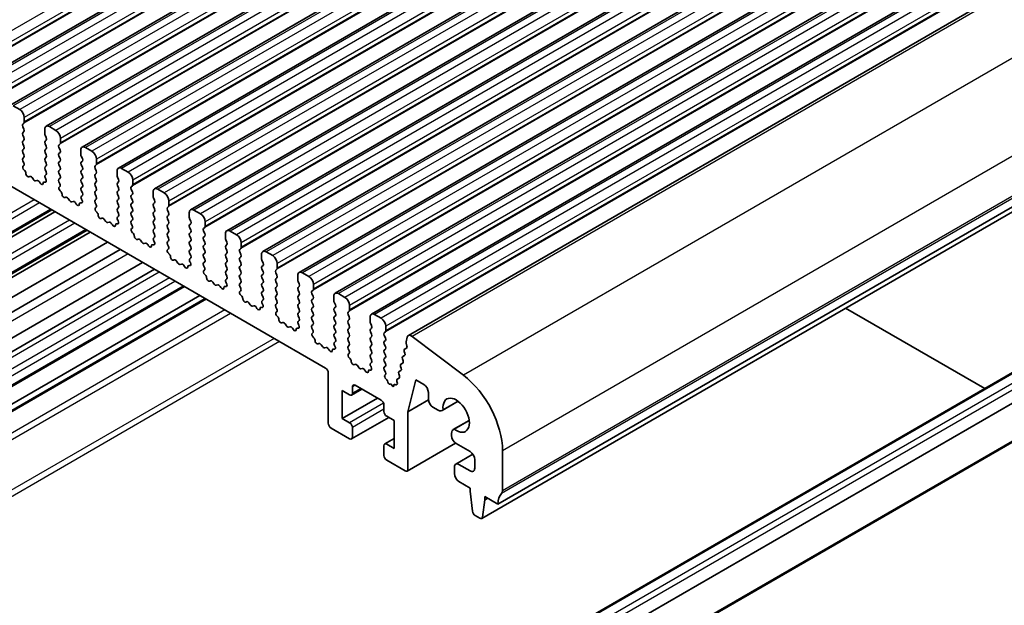
# Model space of a CAD drawing. Units: millimetres. Extents: x 29 to 4175, y 16 to 859.
# Drawn here: x 589 to 664, y 255 to 300 of the extents above; entities that cross this region are included whole.
import ezdxf

# ---------------------------------------------------------------- set-up
doc = ezdxf.new("R2010")
doc.units = ezdxf.units.MM
doc.header["$LTSCALE"] = 2
doc.layers.add('Visible (ISO)', color=7, linetype='Continuous', lineweight=35)
doc.layers.add('Visible Narrow (ISO)', color=7, linetype='Continuous', lineweight=25)

msp = doc.modelspace()

# ---------------------------------------------------------------- linework, layer by layer
at = {"layer": 'Visible (ISO)'}
for p, q in [((679.3305, 348.8718), (585.2853, 294.5748)), ((682.0882, 347.2797), (588.043, 292.9826)), ((684.8459, 345.6875), (590.8007, 291.3905)), ((687.6036, 344.0953), (593.5584, 289.7983)), ((690.3613, 342.5032), (596.3161, 288.2061)), ((693.119, 340.911), (599.0738, 286.614)), ((695.8768, 339.3188), (601.8315, 285.0218)), ((698.6345, 337.7266), (604.5893, 283.4296)), ((701.3922, 336.1345), (607.347, 281.8375)), ((704.1499, 334.5423), (610.1047, 280.2453)), ((706.9076, 332.9501), (612.8624, 278.6531)), ((709.6653, 331.358), (615.6201, 277.061)), ((712.4922, 329.7303), (618.447, 275.4332)), ((719.3199, 316.8812), (625.2747, 262.5842)), ((718.0851, 315.7879), (624.0399, 261.4909)), ((540.139, 314.5134), (612.1225, 272.9537)), ((724.5638, 304.9406), (629.8115, 250.2354)), ((725.8138, 302.7756), (631.0615, 248.0703)), ((716.0586, 302.3624), (622.0134, 248.0654)), ((588.7879, 292.6721), (588.293, 292.9579)), ((589.0284, 291.5535), (589.1132, 291.6351)), ((589.1415, 291.7168), (589.1415, 292.0597)), ((589.1132, 291.1779), (589.0284, 291.3575)), ((589.0284, 290.9003), (589.1132, 290.9819)), ((590.6971, 291.1616), (590.6971, 290.8186)), ((591.5457, 291.0799), (591.0507, 291.3657)), ((589.1132, 290.5247), (589.0284, 290.7043)), ((589.0284, 290.2471), (589.1132, 290.3288)), ((589.1132, 289.8715), (589.0284, 290.0511)), ((590.7254, 290.7043), (590.8103, 290.5247)), ((590.8103, 290.3288), (590.7254, 290.2471)), ((590.7254, 290.0511), (590.8103, 289.8715)), ((591.7861, 289.9613), (591.8709, 290.043)), ((591.8992, 290.1246), (591.8992, 290.4676)), ((589.0284, 289.5939), (589.1132, 289.6756)), ((589.1132, 289.2183), (589.0284, 289.3979)), ((590.8103, 289.6756), (590.7254, 289.5939)), ((590.7254, 289.3979), (590.8103, 289.2183)), ((591.8709, 289.5857), (591.7861, 289.7654)), ((591.7861, 289.3081), (591.8709, 289.3898)), ((593.4548, 289.5694), (593.4548, 289.2265)), ((594.3034, 289.4878), (593.8084, 289.7735)), ((589.0284, 288.9407), (589.1132, 289.0224)), ((589.1031, 288.5866), (589.0284, 288.7447)), ((590.8103, 289.0224), (590.7254, 288.9407)), ((590.7254, 288.7447), (590.8103, 288.5651)), ((591.8709, 288.9325), (591.7861, 289.1122)), ((591.7861, 288.6549), (591.8709, 288.7366)), ((593.4831, 289.1122), (593.568, 288.9325)), ((593.568, 288.7366), (593.4831, 288.6549)), ((594.6569, 288.5325), (594.6569, 288.8754)), ((589.0581, 288.3625), (589.0897, 288.3806)), ((589.149, 288.0293), (589.1277, 288.047)), ((590.8103, 288.3692), (590.7254, 288.2875)), ((590.7254, 288.0915), (590.8103, 287.9119)), ((591.8709, 288.2793), (591.7861, 288.459)), ((591.7861, 288.0017), (591.8709, 288.0834)), ((591.8709, 287.6261), (591.7861, 287.8058)), ((593.4831, 288.459), (593.568, 288.2793)), ((593.568, 288.0834), (593.4831, 288.0017)), ((593.4831, 287.8058), (593.568, 287.6261)), ((594.5438, 288.3692), (594.6286, 288.4508)), ((594.6286, 287.9936), (594.5438, 288.1732)), ((594.5438, 287.716), (594.6286, 287.7976)), ((596.2126, 287.9772), (596.2126, 287.6343)), ((597.0611, 287.8956), (596.5661, 288.1814)), ((589.5499, 287.5679), (589.4974, 287.5425)), ((589.8345, 287.324), (589.7305, 287.4741)), ((590.1081, 287.2561), (590.0042, 287.2261)), ((590.3412, 287.0553), (590.2887, 287.1414)), ((590.7109, 287.1329), (590.6896, 287.1398)), ((590.8103, 287.716), (590.7356, 287.6441)), ((590.749, 287.4226), (590.7806, 287.368)), ((591.7861, 287.3485), (591.8709, 287.4302)), ((591.8608, 286.9944), (591.7861, 287.1526)), ((593.568, 287.4302), (593.4831, 287.3485)), ((593.4831, 287.1526), (593.568, 286.9729)), ((594.6286, 287.3404), (594.5438, 287.52)), ((594.5438, 287.0628), (594.6286, 287.1444)), ((596.2408, 287.52), (596.3257, 287.3404)), ((596.3257, 287.1444), (596.2408, 287.0628)), ((597.4146, 286.9403), (597.4146, 287.2832)), ((591.8158, 286.7703), (591.8474, 286.7884)), ((591.9067, 286.4372), (591.8854, 286.4548)), ((593.568, 286.777), (593.4831, 286.6953)), ((593.4831, 286.4994), (593.568, 286.3198)), ((594.6286, 286.6872), (594.5438, 286.8668)), ((594.5438, 286.4096), (594.6286, 286.4912)), ((596.2408, 286.8668), (596.3257, 286.6872)), ((596.3257, 286.4912), (596.2408, 286.4096)), ((597.3015, 286.777), (597.3864, 286.8586)), ((597.3864, 286.4014), (597.3015, 286.581)), ((598.9703, 286.3851), (598.9703, 286.0421)), ((599.8188, 286.3034), (599.3238, 286.5892)), ((592.3077, 285.9757), (592.2551, 285.9503)), ((592.5922, 285.7319), (592.4882, 285.8819)), ((592.8658, 285.6639), (592.7619, 285.6339)), ((593.0989, 285.4631), (593.0464, 285.5492)), ((593.4686, 285.5407), (593.4473, 285.5477)), ((593.568, 286.1238), (593.4933, 286.0519)), ((593.5067, 285.8304), (593.5383, 285.7758)), ((594.6286, 286.034), (594.5438, 286.2136)), ((594.5438, 285.7564), (594.6286, 285.838)), ((594.6185, 285.4023), (594.5438, 285.5604)), ((596.2408, 286.2136), (596.3257, 286.034)), ((596.3257, 285.838), (596.2408, 285.7564)), ((596.2408, 285.5604), (596.3257, 285.3808)), ((597.3015, 286.1238), (597.3864, 286.2054)), ((597.3864, 285.7482), (597.3015, 285.9278)), ((597.3015, 285.4706), (597.3864, 285.5522)), ((598.9986, 285.9278), (599.0834, 285.7482)), ((599.0834, 285.5522), (598.9986, 285.4706)), ((600.1724, 285.3481), (600.1724, 285.6911)), ((591.2431, 285.0084), (557.4788, 265.5145)), ((591.4749, 284.8746), (557.7106, 265.3807)), ((594.5735, 285.1782), (594.6051, 285.1962)), ((594.6644, 284.845), (594.6431, 284.8626)), ((596.3257, 285.1848), (596.2408, 285.1032)), ((596.2408, 284.9072), (596.3257, 284.7276)), ((597.3864, 285.095), (597.3015, 285.2746)), ((597.3015, 284.8174), (597.3864, 284.899)), ((598.9986, 285.2746), (599.0834, 285.095)), ((599.0834, 284.899), (598.9986, 284.8174)), ((600.0592, 285.1848), (600.1441, 285.2665)), ((600.1441, 284.8092), (600.0592, 284.9889)), ((601.728, 284.7929), (601.728, 284.45)), ((602.5765, 284.7113), (602.0815, 284.997)), ((595.0654, 284.3836), (595.0128, 284.3581)), ((595.3499, 284.1397), (595.2459, 284.2898)), ((595.6236, 284.0717), (595.5196, 284.0417)), ((596.3257, 284.5316), (596.251, 284.4597)), ((596.2644, 284.2383), (596.296, 284.1837)), ((597.3864, 284.4418), (597.3015, 284.6214)), ((597.3015, 284.1642), (597.3864, 284.2459)), ((598.9986, 284.6214), (599.0834, 284.4418)), ((599.0834, 284.2459), (598.9986, 284.1642)), ((600.0592, 284.5316), (600.1441, 284.6133)), ((600.1441, 284.156), (600.0592, 284.3357)), ((601.7563, 284.3357), (601.8411, 284.156)), ((602.9301, 283.756), (602.9301, 284.0989)), ((593.9301, 283.4571), (560.1658, 263.9632)), ((594.162, 283.3232), (560.3976, 263.8294)), ((595.8566, 283.871), (595.8041, 283.9571)), ((596.2264, 283.9486), (596.2051, 283.9555)), ((597.3762, 283.8101), (597.3015, 283.9682)), ((597.3312, 283.586), (597.3628, 283.6041)), ((597.4222, 283.2528), (597.4008, 283.2705)), ((598.9986, 283.9682), (599.0834, 283.7886)), ((599.0834, 283.5927), (598.9986, 283.511)), ((598.9986, 283.315), (599.0834, 283.1354)), ((600.0592, 283.8784), (600.1441, 283.9601)), ((600.1441, 283.5028), (600.0592, 283.6825)), ((600.0592, 283.2252), (600.1441, 283.3069)), ((601.8411, 283.9601), (601.7563, 283.8784)), ((601.7563, 283.6825), (601.8411, 283.5028)), ((601.8411, 283.3069), (601.7563, 283.2252)), ((602.8169, 283.5927), (602.9018, 283.6743)), ((602.9018, 283.2171), (602.8169, 283.3967)), ((605.3342, 283.1191), (604.8393, 283.4049)), ((595.4859, 282.5588), (561.7216, 263.065)), ((597.8231, 282.7914), (597.7706, 282.766)), ((598.1076, 282.5475), (598.0037, 282.6976)), ((598.3813, 282.4796), (598.2773, 282.4496)), ((599.0834, 282.9395), (599.0087, 282.8676)), ((599.0221, 282.6461), (599.0537, 282.5915)), ((600.1441, 282.8496), (600.0592, 283.0293)), ((600.0592, 282.572), (600.1441, 282.6537)), ((601.7563, 283.0293), (601.8411, 282.8496)), ((601.8411, 282.6537), (601.7563, 282.572)), ((602.8169, 282.9395), (602.9018, 283.0211)), ((602.9018, 282.5639), (602.8169, 282.7435)), ((604.4857, 283.2007), (604.4857, 282.8578)), ((604.514, 282.7435), (604.5988, 282.5639)), ((605.6878, 282.1638), (605.6878, 282.5067)), ((596.4534, 282.0003), (562.689, 262.5064)), ((598.6144, 282.2788), (598.5618, 282.3649)), ((598.9841, 282.3564), (598.9628, 282.3633)), ((600.1339, 282.2179), (600.0592, 282.3761)), ((600.0889, 281.9938), (600.1205, 282.0119)), ((601.7563, 282.3761), (601.8411, 282.1964)), ((601.8411, 282.0005), (601.7563, 281.9188)), ((602.8169, 282.2863), (602.9018, 282.3679)), ((602.9018, 281.9107), (602.8169, 282.0903)), ((604.5988, 282.3679), (604.514, 282.2863)), ((604.514, 282.0903), (604.5988, 281.9107)), ((605.5747, 282.0005), (605.6595, 282.0821)), ((605.6595, 281.6249), (605.5747, 281.8045)), ((608.092, 281.5269), (607.597, 281.8127)), ((598.1655, 281.0117), (564.4012, 261.5179)), ((600.1799, 281.6606), (600.1586, 281.6783)), ((600.5808, 281.1992), (600.5283, 281.1738)), ((600.8653, 280.9554), (600.7614, 281.1054)), ((601.7563, 281.7229), (601.8411, 281.5432)), ((601.8411, 281.3473), (601.7664, 281.2754)), ((601.7798, 281.0539), (601.8114, 280.9993)), ((602.8169, 281.6331), (602.9018, 281.7147)), ((602.9018, 281.2575), (602.8169, 281.4371)), ((602.8169, 280.9799), (602.9018, 281.0615)), ((604.5988, 281.7147), (604.514, 281.6331)), ((604.514, 281.4371), (604.5988, 281.2575)), ((604.5988, 281.0615), (604.514, 280.9799)), ((605.5747, 281.3473), (605.6595, 281.4289)), ((605.6595, 280.9717), (605.5747, 281.1513)), ((607.2434, 281.6086), (607.2434, 281.2656)), ((607.2717, 281.1513), (607.3566, 280.9717)), ((565.3141, 260.9908), (599.0784, 280.4847)), ((601.139, 280.8874), (601.035, 280.8574)), ((601.3721, 280.6866), (601.3196, 280.7727)), ((601.7418, 280.7642), (601.7205, 280.7712)), ((602.8917, 280.6257), (602.8169, 280.7839)), ((602.8466, 280.4017), (602.8783, 280.4197)), ((604.514, 280.7839), (604.5988, 280.6043)), ((604.5988, 280.4083), (604.514, 280.3267)), ((605.5747, 280.6941), (605.6595, 280.7757)), ((605.6595, 280.3185), (605.5747, 280.4981)), ((607.3566, 280.7757), (607.2717, 280.6941)), ((607.2717, 280.4981), (607.3566, 280.3185)), ((608.3324, 280.4083), (608.4172, 280.49)), ((608.4455, 280.5716), (608.4455, 280.9145)), ((602.9376, 280.0685), (602.9163, 280.0861)), ((603.3385, 279.6071), (603.286, 279.5816)), ((603.623, 279.3632), (603.5191, 279.5132)), ((604.514, 280.1307), (604.5988, 279.9511)), ((604.5988, 279.7551), (604.5241, 279.6832)), ((605.5747, 280.0409), (605.6595, 280.1225)), ((605.6595, 279.6653), (605.5747, 279.8449)), ((607.3566, 280.1225), (607.2717, 280.0409)), ((607.2717, 279.8449), (607.3566, 279.6653)), ((608.4172, 280.0327), (608.3324, 280.2124)), ((608.3324, 279.7551), (608.4172, 279.8368)), ((608.4172, 279.3795), (608.3324, 279.5592)), ((610.0011, 280.0164), (610.0011, 279.6735)), ((610.0294, 279.5592), (610.1143, 279.3795)), ((610.8497, 279.9347), (610.3547, 280.2205)), ((567.5919, 259.6757), (601.3562, 279.1696)), ((603.8967, 279.2952), (603.7927, 279.2652)), ((604.1298, 279.0945), (604.0773, 279.1806)), ((604.4995, 279.1721), (604.4782, 279.179)), ((604.5375, 279.4618), (604.5692, 279.4072)), ((605.5747, 279.3877), (605.6595, 279.4693)), ((605.6494, 279.0336), (605.5747, 279.1917)), ((605.6044, 278.8095), (605.636, 278.8276)), ((607.3566, 279.4693), (607.2717, 279.3877)), ((607.2717, 279.1917), (607.3566, 279.0121)), ((607.3566, 278.8161), (607.2717, 278.7345)), ((608.3324, 279.1019), (608.4172, 279.1836)), ((608.4172, 278.7263), (608.3324, 278.906)), ((610.1143, 279.1836), (610.0294, 279.1019)), ((610.0294, 278.906), (610.1143, 278.7263)), ((611.0901, 278.8161), (611.1749, 278.8978)), ((611.2032, 278.9794), (611.2032, 279.3224)), ((568.7768, 258.9916), (602.5412, 278.4855)), ((569.1839, 258.7566), (602.9483, 278.2504)), ((605.6953, 278.4763), (605.674, 278.494)), ((606.0962, 278.0149), (606.0437, 277.9895)), ((607.2717, 278.5385), (607.3566, 278.3589)), ((607.3566, 278.163), (607.2819, 278.0911)), ((608.3324, 278.4487), (608.4172, 278.5304)), ((608.4172, 278.0731), (608.3324, 278.2528)), ((610.1143, 278.5304), (610.0294, 278.4487)), ((610.0294, 278.2528), (610.1143, 278.0731)), ((611.1749, 278.4406), (611.0901, 278.6202)), ((611.0901, 278.163), (611.1749, 278.2446)), ((612.7589, 278.4242), (612.7589, 278.0813)), ((613.6074, 278.3426), (613.1124, 278.6284)), ((606.3808, 277.771), (606.2768, 277.9211)), ((606.6544, 277.7031), (606.5505, 277.6731)), ((606.8875, 277.5023), (606.835, 277.5884)), ((607.2572, 277.5799), (607.2359, 277.5868)), ((607.2952, 277.8696), (607.3269, 277.815)), ((608.3324, 277.7955), (608.4172, 277.8772)), ((608.4071, 277.4414), (608.3324, 277.5996)), ((608.3621, 277.2173), (608.3937, 277.2354)), ((610.1143, 277.8772), (610.0294, 277.7955)), ((610.0294, 277.5996), (610.1143, 277.4199)), ((610.1143, 277.224), (610.0294, 277.1423)), ((611.1749, 277.7874), (611.0901, 277.967)), ((611.0901, 277.5098), (611.1749, 277.5914)), ((611.1749, 277.1342), (611.0901, 277.3138)), ((612.7871, 277.967), (612.872, 277.7874)), ((612.872, 277.5914), (612.7871, 277.5098)), ((612.7871, 277.3138), (612.872, 277.1342)), ((613.8478, 277.224), (613.9327, 277.3056)), ((613.9609, 277.3873), (613.9609, 277.7302)), ((662.416, 271.3919), (651.8024, 277.5196)), ((608.453, 276.8841), (608.4317, 276.9018)), ((610.0294, 276.9464), (610.1143, 276.7667)), ((610.1143, 276.5708), (610.0396, 276.4989)), ((611.0901, 276.8566), (611.1749, 276.9382)), ((611.1749, 276.481), (611.0901, 276.6606)), ((612.872, 276.9382), (612.7871, 276.8566)), ((612.7871, 276.6606), (612.872, 276.481)), ((613.9327, 276.8484), (613.8478, 277.028)), ((613.8478, 276.5708), (613.9327, 276.6524)), ((615.5166, 276.8321), (615.5166, 276.4891)), ((616.3651, 276.7504), (615.8701, 277.0362)), ((608.854, 276.4227), (608.8014, 276.3973)), ((609.1385, 276.1789), (609.0345, 276.3289)), ((609.4121, 276.1109), (609.3082, 276.0809)), ((609.6452, 275.9101), (609.5927, 275.9962)), ((610.0149, 275.9877), (609.9936, 275.9947)), ((610.053, 276.2774), (610.0846, 276.2228)), ((611.0901, 276.2034), (611.1749, 276.285)), ((611.1648, 275.8492), (611.0901, 276.0074)), ((612.872, 276.285), (612.7871, 276.2034)), ((612.7871, 276.0074), (612.872, 275.8278)), ((613.9327, 276.1952), (613.8478, 276.3748)), ((613.8478, 275.9176), (613.9327, 275.9992)), ((613.9327, 275.542), (613.8478, 275.7216)), ((615.5449, 276.3748), (615.6297, 276.1952)), ((615.6297, 275.9992), (615.5449, 275.9176)), ((615.5449, 275.7216), (615.6297, 275.542)), ((616.6055, 275.6318), (616.6904, 275.7135)), ((616.7187, 275.7951), (616.7187, 276.138)), ((611.1198, 275.6252), (611.1514, 275.6432)), ((611.2107, 275.292), (611.1894, 275.3096)), ((612.872, 275.6318), (612.7871, 275.5502)), ((612.7871, 275.3542), (612.872, 275.1746)), ((612.872, 274.9786), (612.7973, 274.9067)), ((613.8478, 275.2644), (613.9327, 275.346)), ((613.9327, 274.8888), (613.8478, 275.0684)), ((615.6297, 275.346), (615.5449, 275.2644)), ((615.5449, 275.0684), (615.6297, 274.8888)), ((616.6904, 275.2562), (616.6055, 275.4359)), ((616.6055, 274.9786), (616.6904, 275.0603)), ((618.3576, 275.3025), (618.2706, 274.9499)), ((622.6458, 272.4047), (618.7401, 275.374)), ((611.6117, 274.8306), (611.5591, 274.8051)), ((611.8962, 274.5867), (611.7922, 274.7367)), ((612.1699, 274.5187), (612.0659, 274.4887)), ((612.4029, 274.318), (612.3504, 274.4041)), ((612.7727, 274.3956), (612.7514, 274.4025)), ((612.8107, 274.6852), (612.8423, 274.6307)), ((613.8478, 274.6112), (613.9327, 274.6928)), ((613.9225, 274.2571), (613.8478, 274.4152)), ((615.6297, 274.6928), (615.5449, 274.6112)), ((615.5449, 274.4152), (615.6297, 274.2356)), ((616.6904, 274.603), (616.6055, 274.7827)), ((616.6055, 274.3254), (616.6904, 274.4071)), ((618.131, 274.2189), (618.1815, 274.0783)), ((618.3042, 274.4773), (618.1574, 274.3962)), ((618.2763, 274.8471), (618.3369, 274.6351)), ((613.8775, 274.033), (613.9091, 274.0511)), ((613.9685, 273.6998), (613.9471, 273.7175)), ((615.6297, 274.0396), (615.5449, 273.958)), ((615.5449, 273.762), (615.6297, 273.5824)), ((616.6904, 273.9498), (616.6055, 274.1295)), ((616.6055, 273.6722), (616.6904, 273.7539)), ((616.6904, 273.2966), (616.6055, 273.4763)), ((617.9899, 273.6472), (618.0405, 273.5065)), ((618.1551, 273.9011), (618.0163, 273.8244)), ((614.3694, 273.2384), (614.3169, 273.213)), ((614.6539, 272.9945), (614.55, 273.1446)), ((614.9276, 272.9266), (614.8236, 272.8965)), ((615.1607, 272.7258), (615.1081, 272.8119)), ((615.5304, 272.8034), (615.5091, 272.8103)), ((615.6297, 273.3864), (615.555, 273.3146)), ((615.5684, 273.0931), (615.6, 273.0385)), ((616.6055, 273.019), (616.6904, 273.1007)), ((616.6904, 272.6434), (616.6055, 272.8231)), ((617.873, 272.7575), (617.7342, 272.6809)), ((617.8489, 273.0754), (617.8994, 272.9348)), ((618.0141, 273.3293), (617.8753, 273.2527)), ((612.3346, 272.5863), (612.3346, 268.7487)), ((616.6602, 272.4259), (616.6904, 272.4475)), ((616.803, 272.0658), (616.7389, 272.1201)), ((617.732, 272.1858), (617.5932, 272.1091)), ((617.7079, 272.5036), (617.7584, 272.363)), ((618.4157, 269.6267), (619.0151, 272.0565)), ((619.0151, 272.0565), (619.6161, 271.7095)), ((613.3953, 271.2391), (613.9609, 270.9125)), ((613.3953, 269.1162), (613.3953, 271.2391)), ((614.8973, 271.3516), (614.1109, 270.8976)), ((614.1731, 271.0349), (614.1731, 271.5248)), ((614.3852, 271.6473), (616.3651, 270.5042)), ((616.8846, 271.8887), (616.8847, 271.8913)), ((617.1076, 271.7494), (617.0195, 271.7254)), ((617.1976, 271.6202), (617.1076, 271.7494)), ((617.3327, 271.631), (617.3329, 271.6265)), ((617.4956, 271.6864), (617.4134, 271.7106)), ((617.5668, 271.9319), (617.5906, 271.858)), ((616.0823, 270.6675), (613.3953, 269.1162)), ((619.9734, 270.526), (618.4157, 269.6267)), ((619.9697, 271.0971), (619.9697, 270.5868)), ((616.5772, 270.1368), (616.5772, 269.6469)), ((620.3233, 269.9744), (620.7091, 269.7517)), ((622.2485, 270.4206), (621.0341, 269.7195)), ((622.2359, 270.4301), (621.0953, 269.7716)), ((613.9609, 268.7896), (613.3953, 269.1162)), ((616.9479, 269.1879), (614.1109, 267.55)), ((616.7894, 269.2795), (617.3551, 268.9529)), ((617.3551, 268.9529), (617.3551, 266.83)), ((618.4157, 265.2378), (618.4157, 269.6267)), ((623.0882, 268.9663), (621.8737, 268.2652)), ((612.5467, 268.3813), (613.9609, 267.5648)), ((614.1731, 267.6873), (614.1731, 268.4221)), ((621.9495, 268.2921), (623.0901, 268.9506)), ((617.3551, 267.5846), (616.6394, 267.1714)), ((621.7391, 267.9676), (621.7391, 267.8098)), ((616.5772, 267.0341), (616.5772, 266.2993)), ((617.3551, 266.83), (616.7894, 267.1566)), ((622.0427, 267.2304), (618.3536, 265.1005)), ((622.0927, 267.1974), (623.1533, 266.585)), ((623.3626, 266.385), (622.0548, 265.63)), ((623.5069, 265.9727), (623.5069, 265.3195)), ((625.6282, 263.6048), (625.6282, 266.6506)), ((616.7894, 265.9318), (618.2036, 265.1153)), ((621.9512, 265.4011), (621.9512, 264.9112)), ((623.1533, 265.1153), (622.3048, 265.6052)), ((622.3048, 264.2988), (623.1533, 263.8089)), ((623.1533, 263.8089), (623.1533, 263.564)), ((623.1533, 263.564), (623.3384, 262.0328)), ((624.2847, 263.1557), (625.2747, 262.5842)), ((624.2847, 262.9108), (624.2847, 263.1557)), ((624.4968, 263.0333), (624.2847, 262.9108)), ((624.0997, 261.5932), (624.2847, 262.9108)), ((623.5481, 261.7031), (623.8899, 261.5058))]:
    msp.add_line(p, q, dxfattribs=at)
for centre, major_axis, start_param, end_param in [((588.7879, 292.2638), (-0.25, 0.433), 3.9269908, 5.4977871), ((589.1415, 291.3902), (-0.1, 0.1732), 0.1418971, 1.4288993), ((589.0001, 291.7984), (0.1, -0.1732), 0.1418971, 0.7853982), ((589.1415, 290.737), (-0.1, 0.1732), 0.1418971, 1.4288993), ((589.0001, 291.1452), (0.1, -0.1732), 0.1418971, 1.4288993), ((591.0507, 290.9575), (-0.25, 0.433), 5.4977871, 7.0685835), ((590.8386, 290.737), (0.1, -0.1732), 3.9269908, 4.5704919), ((591.5457, 290.6717), (-0.25, 0.433), 3.9269908, 5.4977871), ((589.1415, 290.0838), (-0.1, 0.1732), 0.1418971, 1.4288993), ((589.0001, 290.492), (0.1, -0.1732), 0.1418971, 1.4288993), ((590.8386, 290.0838), (-0.1, 0.1732), 0.1418971, 1.4288993), ((590.6971, 290.492), (0.1, -0.1732), 0.1418971, 1.4288993), ((591.7578, 290.2063), (0.1, -0.1732), 0.1418971, 0.7853982), ((589.1415, 289.4306), (-0.1, 0.1732), 0.1418971, 1.4288993), ((589.0001, 289.8389), (0.1, -0.1732), 0.1418971, 1.4288993), ((590.8386, 289.4306), (-0.1, 0.1732), 0.1418971, 1.4288993), ((590.6971, 289.8389), (0.1, -0.1732), 0.1418971, 1.4288993), ((591.8992, 289.798), (-0.1, 0.1732), 0.1418971, 1.4288993), ((591.8992, 289.1448), (-0.1, 0.1732), 0.1418971, 1.4288993), ((591.7578, 289.5531), (0.1, -0.1732), 0.1418971, 1.4288993), ((593.8084, 289.3653), (-0.25, 0.433), 5.4977871, 7.0685835), ((594.3034, 289.0795), (-0.25, 0.433), 3.9269908, 5.4977871), ((589.1415, 288.7774), (-0.1, 0.1732), 0.1418971, 1.4288993), ((588.9899, 288.5539), (0.1, -0.1732), 6.2806299, 7.7120846), ((589.0001, 289.1857), (0.1, -0.1732), 0.1418971, 1.4288993), ((590.8386, 288.7774), (-0.1, 0.1732), 0.1418971, 1.4288993), ((590.6971, 289.1857), (0.1, -0.1732), 0.1418971, 1.4288993), ((590.6971, 288.5325), (0.1, -0.1732), 0.1418971, 1.4288993), ((591.8992, 288.4916), (-0.1, 0.1732), 0.1418971, 1.4288993), ((591.7578, 288.8999), (0.1, -0.1732), 0.1418971, 1.4288993), ((593.5963, 288.4916), (-0.1, 0.1732), 0.1418971, 1.4288993), ((593.5963, 289.1448), (0.1, -0.1732), 3.9269908, 4.5704919), ((593.4548, 288.8999), (0.1, -0.1732), 0.1418971, 1.4288993), ((594.5155, 288.6141), (0.1, -0.1732), 0.1418971, 0.7853982), ((589.1578, 288.1892), (-0.1, 0.1732), 6.2806299, 8.424896), ((589.1189, 287.8871), (-0.1, 0.1732), 3.908889, 5.2833033), ((589.4017, 287.718), (0.1, -0.1732), 3.908889, 6.2411949), ((590.8386, 288.1242), (-0.1, 0.1732), 0.1418971, 1.4288993), ((590.6971, 287.8793), (0.1, -0.1732), 0.1418971, 1.4288993), ((591.8992, 287.8384), (-0.1, 0.1732), 0.1418971, 1.4288993), ((591.7578, 288.2467), (0.1, -0.1732), 0.1418971, 1.4288993), ((593.5963, 287.8384), (-0.1, 0.1732), 0.1418971, 1.4288993), ((593.4548, 288.2467), (0.1, -0.1732), 0.1418971, 1.4288993), ((594.6569, 288.2059), (-0.1, 0.1732), 0.1418971, 1.4288993), ((594.5155, 287.9609), (0.1, -0.1732), 0.1418971, 1.4288993), ((596.5661, 287.7731), (-0.25, 0.433), 5.4977871, 7.0685835), ((597.0611, 287.4873), (-0.25, 0.433), 3.9269908, 5.4977871), ((589.6457, 287.3924), (-0.1, 0.1732), 4.854286, 6.2411949), ((589.9193, 287.4057), (0.1, -0.1732), 4.854286, 6.1412883), ((590.193, 287.0764), (-0.1, 0.1732), 4.7543794, 6.1412883), ((590.4369, 287.1203), (0.1, -0.1732), 4.7543794, 7.0866853), ((590.7197, 286.9629), (-0.1, 0.1732), 5.712271, 7.0866853), ((590.8487, 287.4808), (-0.1, 0.1732), 0.1418971, 1.5733518), ((590.6808, 287.3098), (0.1, -0.1732), 5.712271, 7.8565371), ((591.8992, 287.1852), (-0.1, 0.1732), 0.1418971, 1.4288993), ((591.7476, 286.9618), (0.1, -0.1732), 6.2806299, 7.7120846), ((591.7578, 287.5935), (0.1, -0.1732), 0.1418971, 1.4288993), ((593.5963, 287.1852), (-0.1, 0.1732), 0.1418971, 1.4288993), ((593.4548, 287.5935), (0.1, -0.1732), 0.1418971, 1.4288993), ((594.6569, 287.5527), (-0.1, 0.1732), 0.1418971, 1.4288993), ((594.6569, 286.8995), (-0.1, 0.1732), 0.1418971, 1.4288993), ((594.5155, 287.3077), (0.1, -0.1732), 0.1418971, 1.4288993), ((596.354, 286.8995), (-0.1, 0.1732), 0.1418971, 1.4288993), ((596.354, 287.5527), (0.1, -0.1732), 3.9269908, 4.5704919), ((596.2126, 287.3077), (0.1, -0.1732), 0.1418971, 1.4288993), ((591.9155, 286.597), (-0.1, 0.1732), 6.2806299, 8.424896), ((591.8766, 286.295), (-0.1, 0.1732), 3.908889, 5.2833033), ((593.5963, 286.532), (-0.1, 0.1732), 0.1418971, 1.4288993), ((593.4548, 286.9403), (0.1, -0.1732), 0.1418971, 1.4288993), ((593.4548, 286.2871), (0.1, -0.1732), 0.1418971, 1.4288993), ((594.6569, 286.2463), (-0.1, 0.1732), 0.1418971, 1.4288993), ((594.5155, 286.6545), (0.1, -0.1732), 0.1418971, 1.4288993), ((596.354, 286.2463), (-0.1, 0.1732), 0.1418971, 1.4288993), ((596.2126, 286.6545), (0.1, -0.1732), 0.1418971, 1.4288993), ((597.4146, 286.6137), (-0.1, 0.1732), 0.1418971, 1.4288993), ((597.2732, 287.0219), (0.1, -0.1732), 0.1418971, 0.7853982), ((597.2732, 286.3687), (0.1, -0.1732), 0.1418971, 1.4288993), ((599.3238, 286.1809), (-0.25, 0.433), 5.4977871, 7.0685835), ((599.8188, 285.8952), (-0.25, 0.433), 3.9269908, 5.4977871), ((592.1594, 286.1258), (0.1, -0.1732), 3.908889, 6.2411949), ((592.4034, 285.8003), (-0.1, 0.1732), 4.854286, 6.2411949), ((592.677, 285.8135), (0.1, -0.1732), 4.854286, 6.1412883), ((592.9507, 285.4843), (-0.1, 0.1732), 4.7543794, 6.1412883), ((593.4774, 285.3707), (-0.1, 0.1732), 5.712271, 7.0866853), ((593.6064, 285.8886), (-0.1, 0.1732), 0.1418971, 1.5733518), ((593.4385, 285.7177), (0.1, -0.1732), 5.712271, 7.8565371), ((594.6569, 285.5931), (-0.1, 0.1732), 0.1418971, 1.4288993), ((594.5155, 286.0013), (0.1, -0.1732), 0.1418971, 1.4288993), ((596.354, 285.5931), (-0.1, 0.1732), 0.1418971, 1.4288993), ((596.2126, 286.0013), (0.1, -0.1732), 0.1418971, 1.4288993), ((597.4146, 285.9605), (-0.1, 0.1732), 0.1418971, 1.4288993), ((597.2732, 285.7155), (0.1, -0.1732), 0.1418971, 1.4288993), ((599.1117, 285.9605), (0.1, -0.1732), 3.9269908, 4.5704919), ((598.9703, 285.7155), (0.1, -0.1732), 0.1418971, 1.4288993), ((593.1946, 285.5281), (0.1, -0.1732), 4.7543794, 7.0866853), ((594.6732, 285.0048), (-0.1, 0.1732), 6.2806299, 8.424896), ((594.5054, 285.3696), (0.1, -0.1732), 6.2806299, 7.7120846), ((594.6343, 284.7028), (-0.1, 0.1732), 3.908889, 5.2833033), ((596.354, 284.9399), (-0.1, 0.1732), 0.1418971, 1.4288993), ((596.2126, 285.3481), (0.1, -0.1732), 0.1418971, 1.4288993), ((597.4146, 285.3073), (-0.1, 0.1732), 0.1418971, 1.4288993), ((597.4146, 284.6541), (-0.1, 0.1732), 0.1418971, 1.4288993), ((597.2732, 285.0623), (0.1, -0.1732), 0.1418971, 1.4288993), ((599.1117, 285.3073), (-0.1, 0.1732), 0.1418971, 1.4288993), ((599.1117, 284.6541), (-0.1, 0.1732), 0.1418971, 1.4288993), ((598.9703, 285.0623), (0.1, -0.1732), 0.1418971, 1.4288993), ((600.1724, 285.0215), (-0.1, 0.1732), 0.1418971, 1.4288993), ((600.0309, 285.4298), (0.1, -0.1732), 0.1418971, 0.7853982), ((600.0309, 284.7766), (0.1, -0.1732), 0.1418971, 1.4288993), ((602.0815, 284.5888), (-0.25, 0.433), 5.4977871, 7.0685835), ((594.9171, 284.5336), (0.1, -0.1732), 3.908889, 6.2411949), ((595.1611, 284.2081), (-0.1, 0.1732), 4.854286, 6.2411949), ((595.4347, 284.2214), (0.1, -0.1732), 4.854286, 6.1412883), ((595.7084, 283.8921), (-0.1, 0.1732), 4.7543794, 6.1412883), ((596.3641, 284.2964), (-0.1, 0.1732), 0.1418971, 1.5733518), ((596.1963, 284.1255), (0.1, -0.1732), 5.712271, 7.8565371), ((596.2126, 284.6949), (0.1, -0.1732), 0.1418971, 1.4288993), ((597.4146, 284.0009), (-0.1, 0.1732), 0.1418971, 1.4288993), ((597.2732, 284.4092), (0.1, -0.1732), 0.1418971, 1.4288993), ((599.1117, 284.0009), (-0.1, 0.1732), 0.1418971, 1.4288993), ((598.9703, 284.4092), (0.1, -0.1732), 0.1418971, 1.4288993), ((600.1724, 284.3683), (-0.1, 0.1732), 0.1418971, 1.4288993), ((600.0309, 284.1234), (0.1, -0.1732), 0.1418971, 1.4288993), ((601.8694, 284.3683), (0.1, -0.1732), 3.9269908, 4.5704919), ((601.728, 284.1234), (0.1, -0.1732), 0.1418971, 1.4288993), ((602.5765, 284.303), (-0.25, 0.433), 3.9269908, 5.4977871), ((595.9524, 283.9359), (0.1, -0.1732), 4.7543794, 7.0866853), ((596.2352, 283.7786), (-0.1, 0.1732), 5.712271, 7.0866853), ((597.4309, 283.4127), (-0.1, 0.1732), 6.2806299, 8.424896), ((597.2631, 283.7774), (0.1, -0.1732), 6.2806299, 7.7120846), ((597.3921, 283.1106), (-0.1, 0.1732), 3.908889, 5.2833033), ((599.1117, 283.3477), (-0.1, 0.1732), 0.1418971, 1.4288993), ((598.9703, 283.756), (0.1, -0.1732), 0.1418971, 1.4288993), ((600.1724, 283.7151), (-0.1, 0.1732), 0.1418971, 1.4288993), ((600.0309, 283.4702), (0.1, -0.1732), 0.1418971, 1.4288993), ((601.8694, 283.7151), (-0.1, 0.1732), 0.1418971, 1.4288993), ((601.728, 283.4702), (0.1, -0.1732), 0.1418971, 1.4288993), ((602.9301, 283.4294), (-0.1, 0.1732), 0.1418971, 1.4288993), ((602.7887, 283.8376), (0.1, -0.1732), 0.1418971, 0.7853982), ((604.8393, 282.9966), (-0.25, 0.433), 5.4977871, 7.0685835), ((597.6748, 282.9415), (0.1, -0.1732), 3.908889, 6.2411949), ((597.9188, 282.6159), (-0.1, 0.1732), 4.854286, 6.2411949), ((598.1925, 282.6292), (0.1, -0.1732), 4.854286, 6.1412883), ((598.4661, 282.2999), (-0.1, 0.1732), 4.7543794, 6.1412883), ((599.1218, 282.7043), (-0.1, 0.1732), 0.1418971, 1.5733518), ((598.954, 282.5333), (0.1, -0.1732), 5.712271, 7.8565371), ((598.9703, 283.1028), (0.1, -0.1732), 0.1418971, 1.4288993), ((600.1724, 283.0619), (-0.1, 0.1732), 0.1418971, 1.4288993), ((600.1724, 282.4087), (-0.1, 0.1732), 0.1418971, 1.4288993), ((600.0309, 282.817), (0.1, -0.1732), 0.1418971, 1.4288993), ((601.8694, 283.0619), (-0.1, 0.1732), 0.1418971, 1.4288993), ((601.8694, 282.4087), (-0.1, 0.1732), 0.1418971, 1.4288993), ((601.728, 282.817), (0.1, -0.1732), 0.1418971, 1.4288993), ((602.9301, 282.7762), (-0.1, 0.1732), 0.1418971, 1.4288993), ((602.7887, 283.1844), (0.1, -0.1732), 0.1418971, 1.4288993), ((602.7887, 282.5312), (0.1, -0.1732), 0.1418971, 1.4288993), ((604.6271, 282.7762), (0.1, -0.1732), 3.9269908, 4.5704919), ((604.4857, 282.5312), (0.1, -0.1732), 0.1418971, 1.4288993), ((605.3342, 282.7108), (-0.25, 0.433), 3.9269908, 5.4977871), ((598.7101, 282.3438), (0.1, -0.1732), 4.7543794, 7.0866853), ((598.9929, 282.1864), (-0.1, 0.1732), 5.712271, 7.0866853), ((600.1887, 281.8205), (-0.1, 0.1732), 6.2806299, 8.424896), ((600.0208, 282.1853), (0.1, -0.1732), 6.2806299, 7.7120846), ((601.8694, 281.7555), (-0.1, 0.1732), 0.1418971, 1.4288993), ((601.728, 282.1638), (0.1, -0.1732), 0.1418971, 1.4288993), ((602.9301, 282.123), (-0.1, 0.1732), 0.1418971, 1.4288993), ((602.7887, 281.878), (0.1, -0.1732), 0.1418971, 1.4288993), ((604.6271, 282.123), (-0.1, 0.1732), 0.1418971, 1.4288993), ((604.4857, 281.878), (0.1, -0.1732), 0.1418971, 1.4288993), ((605.6878, 281.8372), (-0.1, 0.1732), 0.1418971, 1.4288993), ((605.5464, 282.2454), (0.1, -0.1732), 0.1418971, 0.7853982), ((607.597, 281.4044), (-0.25, 0.433), 5.4977871, 7.0685835), ((600.1498, 281.5185), (-0.1, 0.1732), 3.908889, 5.2833033), ((600.4326, 281.3493), (0.1, -0.1732), 3.908889, 6.2411949), ((600.6765, 281.0238), (-0.1, 0.1732), 4.854286, 6.2411949), ((601.8796, 281.1121), (-0.1, 0.1732), 0.1418971, 1.5733518), ((601.7117, 280.9412), (0.1, -0.1732), 5.712271, 7.8565371), ((601.728, 281.5106), (0.1, -0.1732), 0.1418971, 1.4288993), ((602.9301, 281.4698), (-0.1, 0.1732), 0.1418971, 1.4288993), ((602.9301, 280.8166), (-0.1, 0.1732), 0.1418971, 1.4288993), ((602.7887, 281.2248), (0.1, -0.1732), 0.1418971, 1.4288993), ((604.6271, 281.4698), (-0.1, 0.1732), 0.1418971, 1.4288993), ((604.6271, 280.8166), (-0.1, 0.1732), 0.1418971, 1.4288993), ((604.4857, 281.2248), (0.1, -0.1732), 0.1418971, 1.4288993), ((605.6878, 281.184), (-0.1, 0.1732), 0.1418971, 1.4288993), ((605.5464, 281.5922), (0.1, -0.1732), 0.1418971, 1.4288993), ((607.3849, 281.184), (0.1, -0.1732), 3.9269908, 4.5704919), ((608.092, 281.1187), (-0.25, 0.433), 3.9269908, 5.4977871), ((600.9502, 281.037), (0.1, -0.1732), 4.854286, 6.1412883), ((601.2238, 280.7078), (-0.1, 0.1732), 4.7543794, 6.1412883), ((601.4678, 280.7516), (0.1, -0.1732), 4.7543794, 7.0866853), ((601.7506, 280.5942), (-0.1, 0.1732), 5.712271, 7.0866853), ((602.9464, 280.2283), (-0.1, 0.1732), 6.2806299, 8.424896), ((602.7785, 280.5931), (0.1, -0.1732), 6.2806299, 7.7120846), ((604.6271, 280.1634), (-0.1, 0.1732), 0.1418971, 1.4288993), ((604.4857, 280.5716), (0.1, -0.1732), 0.1418971, 1.4288993), ((605.6878, 280.5308), (-0.1, 0.1732), 0.1418971, 1.4288993), ((605.5464, 280.939), (0.1, -0.1732), 0.1418971, 1.4288993), ((605.5464, 280.2858), (0.1, -0.1732), 0.1418971, 1.4288993), ((607.3849, 280.5308), (-0.1, 0.1732), 0.1418971, 1.4288993), ((607.2434, 280.939), (0.1, -0.1732), 0.1418971, 1.4288993), ((607.2434, 280.2858), (0.1, -0.1732), 0.1418971, 1.4288993), ((608.4455, 280.245), (-0.1, 0.1732), 0.1418971, 1.4288993), ((608.3041, 280.6533), (0.1, -0.1732), 0.1418971, 0.7853982), ((610.3547, 279.8123), (-0.25, 0.433), 5.4977871, 7.0685835), ((602.9075, 279.9263), (-0.1, 0.1732), 3.908889, 5.2833033), ((603.1903, 279.7571), (0.1, -0.1732), 3.908889, 6.2411949), ((603.4342, 279.4316), (-0.1, 0.1732), 4.854286, 6.2411949), ((604.6373, 279.5199), (-0.1, 0.1732), 0.1418971, 1.5733518), ((604.4857, 279.9184), (0.1, -0.1732), 0.1418971, 1.4288993), ((605.6878, 279.8776), (-0.1, 0.1732), 0.1418971, 1.4288993), ((605.5464, 279.6326), (0.1, -0.1732), 0.1418971, 1.4288993), ((607.3849, 279.8776), (-0.1, 0.1732), 0.1418971, 1.4288993), ((607.2434, 279.6326), (0.1, -0.1732), 0.1418971, 1.4288993), ((608.4455, 279.5918), (-0.1, 0.1732), 0.1418971, 1.4288993), ((608.3041, 280.0001), (0.1, -0.1732), 0.1418971, 1.4288993), ((610.1426, 279.5918), (0.1, -0.1732), 3.9269908, 4.5704919), ((610.8497, 279.5265), (-0.25, 0.433), 3.9269908, 5.4977871), ((603.7079, 279.4449), (0.1, -0.1732), 4.854286, 6.1412883), ((603.9816, 279.1156), (-0.1, 0.1732), 4.7543794, 6.1412883), ((604.2255, 279.1594), (0.1, -0.1732), 4.7543794, 7.0866853), ((604.5083, 279.0021), (-0.1, 0.1732), 5.712271, 7.0866853), ((604.4694, 279.349), (0.1, -0.1732), 5.712271, 7.8565371), ((605.6878, 279.2244), (-0.1, 0.1732), 0.1418971, 1.4288993), ((605.7041, 278.6361), (-0.1, 0.1732), 6.2806299, 8.424896), ((605.5362, 279.0009), (0.1, -0.1732), 6.2806299, 7.7120846), ((607.3849, 279.2244), (-0.1, 0.1732), 0.1418971, 1.4288993), ((607.3849, 278.5712), (-0.1, 0.1732), 0.1418971, 1.4288993), ((607.2434, 278.9794), (0.1, -0.1732), 0.1418971, 1.4288993), ((608.4455, 278.9386), (-0.1, 0.1732), 0.1418971, 1.4288993), ((608.3041, 279.3469), (0.1, -0.1732), 0.1418971, 1.4288993), ((608.3041, 278.6937), (0.1, -0.1732), 0.1418971, 1.4288993), ((610.1426, 278.9386), (-0.1, 0.1732), 0.1418971, 1.4288993), ((610.0011, 279.3469), (0.1, -0.1732), 0.1418971, 1.4288993), ((610.0011, 278.6937), (0.1, -0.1732), 0.1418971, 1.4288993), ((611.2032, 278.6528), (-0.1, 0.1732), 0.1418971, 1.4288993), ((611.0618, 279.0611), (0.1, -0.1732), 0.1418971, 0.7853982), ((613.1124, 278.2201), (-0.25, 0.433), 5.4977871, 7.0685835), ((605.6652, 278.3341), (-0.1, 0.1732), 3.908889, 5.2833033), ((605.948, 278.1649), (0.1, -0.1732), 3.908889, 6.2411949), ((606.192, 277.8394), (-0.1, 0.1732), 4.854286, 6.2411949), ((607.395, 277.9278), (-0.1, 0.1732), 0.1418971, 1.5733518), ((607.2434, 278.3263), (0.1, -0.1732), 0.1418971, 1.4288993), ((608.4455, 278.2854), (-0.1, 0.1732), 0.1418971, 1.4288993), ((608.3041, 278.0405), (0.1, -0.1732), 0.1418971, 1.4288993), ((610.1426, 278.2854), (-0.1, 0.1732), 0.1418971, 1.4288993), ((610.0011, 278.0405), (0.1, -0.1732), 0.1418971, 1.4288993), ((611.2032, 277.9997), (-0.1, 0.1732), 0.1418971, 1.4288993), ((611.0618, 278.4079), (0.1, -0.1732), 0.1418971, 1.4288993), ((612.9003, 277.9997), (0.1, -0.1732), 3.9269908, 4.5704919), ((613.6074, 277.9343), (-0.25, 0.433), 3.9269908, 5.4977871), ((606.4656, 277.8527), (0.1, -0.1732), 4.854286, 6.1412883), ((606.7393, 277.5234), (-0.1, 0.1732), 4.7543794, 6.1412883), ((606.9832, 277.5673), (0.1, -0.1732), 4.7543794, 7.0866853), ((607.266, 277.4099), (-0.1, 0.1732), 5.712271, 7.0866853), ((607.2271, 277.7568), (0.1, -0.1732), 5.712271, 7.8565371), ((608.4455, 277.6322), (-0.1, 0.1732), 0.1418971, 1.4288993), ((608.4618, 277.044), (-0.1, 0.1732), 6.2806299, 8.424896), ((608.2939, 277.4088), (0.1, -0.1732), 6.2806299, 7.7120846), ((610.1426, 277.6322), (-0.1, 0.1732), 0.1418971, 1.4288993), ((610.0011, 277.3873), (0.1, -0.1732), 0.1418971, 1.4288993), ((611.2032, 277.3465), (-0.1, 0.1732), 0.1418971, 1.4288993), ((611.0618, 277.7547), (0.1, -0.1732), 0.1418971, 1.4288993), ((612.9003, 277.3465), (-0.1, 0.1732), 0.1418971, 1.4288993), ((612.7589, 277.7547), (0.1, -0.1732), 0.1418971, 1.4288993), ((613.9609, 277.0607), (-0.1, 0.1732), 0.1418971, 1.4288993), ((613.8195, 277.4689), (0.1, -0.1732), 0.1418971, 0.7853982), ((608.4229, 276.742), (-0.1, 0.1732), 3.908889, 5.2833033), ((608.7057, 276.5728), (0.1, -0.1732), 3.908889, 6.2411949), ((610.1426, 276.979), (-0.1, 0.1732), 0.1418971, 1.4288993), ((610.1527, 276.3356), (-0.1, 0.1732), 0.1418971, 1.5733518), ((610.0011, 276.7341), (0.1, -0.1732), 0.1418971, 1.4288993), ((611.2032, 276.6933), (-0.1, 0.1732), 0.1418971, 1.4288993), ((611.0618, 277.1015), (0.1, -0.1732), 0.1418971, 1.4288993), ((611.0618, 276.4483), (0.1, -0.1732), 0.1418971, 1.4288993), ((612.9003, 276.6933), (-0.1, 0.1732), 0.1418971, 1.4288993), ((612.7589, 277.1015), (0.1, -0.1732), 0.1418971, 1.4288993), ((612.7589, 276.4483), (0.1, -0.1732), 0.1418971, 1.4288993), ((613.9609, 276.4075), (-0.1, 0.1732), 0.1418971, 1.4288993), ((613.8195, 276.8157), (0.1, -0.1732), 0.1418971, 1.4288993), ((615.8701, 276.6279), (-0.25, 0.433), 5.4977871, 7.0685835), ((615.658, 276.4075), (0.1, -0.1732), 3.9269908, 4.5704919), ((616.3651, 276.3422), (-0.25, 0.433), 3.9269908, 5.4977871), ((608.9497, 276.2473), (-0.1, 0.1732), 4.854286, 6.2411949), ((609.2233, 276.2605), (0.1, -0.1732), 4.854286, 6.1412883), ((609.497, 275.9313), (-0.1, 0.1732), 4.7543794, 6.1412883), ((609.7409, 275.9751), (0.1, -0.1732), 4.7543794, 7.0866853), ((610.0237, 275.8177), (-0.1, 0.1732), 5.712271, 7.0866853), ((609.9848, 276.1647), (0.1, -0.1732), 5.712271, 7.8565371), ((611.2032, 276.0401), (-0.1, 0.1732), 0.1418971, 1.4288993), ((611.0517, 275.8166), (0.1, -0.1732), 6.2806299, 7.7120846), ((612.9003, 276.0401), (-0.1, 0.1732), 0.1418971, 1.4288993), ((612.7589, 275.7951), (0.1, -0.1732), 0.1418971, 1.4288993), ((613.9609, 275.7543), (-0.1, 0.1732), 0.1418971, 1.4288993), ((613.8195, 276.1625), (0.1, -0.1732), 0.1418971, 1.4288993), ((615.658, 275.7543), (-0.1, 0.1732), 0.1418971, 1.4288993), ((615.5166, 276.1625), (0.1, -0.1732), 0.1418971, 1.4288993), ((616.5772, 275.8768), (0.1, -0.1732), 0.1418971, 0.7853982), ((611.2195, 275.4518), (-0.1, 0.1732), 6.2806299, 8.424896), ((611.1806, 275.1498), (-0.1, 0.1732), 3.908889, 5.2833033), ((611.4634, 274.9806), (0.1, -0.1732), 3.908889, 6.2411949), ((612.9003, 275.3869), (-0.1, 0.1732), 0.1418971, 1.4288993), ((612.7589, 275.1419), (0.1, -0.1732), 0.1418971, 1.4288993), ((613.9609, 275.1011), (-0.1, 0.1732), 0.1418971, 1.4288993), ((613.8195, 275.5093), (0.1, -0.1732), 0.1418971, 1.4288993), ((615.658, 275.1011), (-0.1, 0.1732), 0.1418971, 1.4288993), ((615.5166, 275.5093), (0.1, -0.1732), 0.1418971, 1.4288993), ((616.7187, 275.4685), (-0.1, 0.1732), 0.1418971, 1.4288993), ((616.7187, 274.8153), (-0.1, 0.1732), 0.1418971, 1.4288993), ((616.5772, 275.2236), (0.1, -0.1732), 0.1418971, 1.4288993), ((618.687, 275.0176), (-0.24, 0.4157), 5.3407075, 6.8242374), ((611.7074, 274.6551), (-0.1, 0.1732), 4.854286, 6.2411949), ((611.981, 274.6683), (0.1, -0.1732), 4.854286, 6.1412883), ((612.2547, 274.3391), (-0.1, 0.1732), 4.7543794, 6.1412883), ((612.4987, 274.3829), (0.1, -0.1732), 4.7543794, 7.0866853), ((612.7815, 274.2256), (-0.1, 0.1732), 5.712271, 7.0866853), ((612.9104, 274.7434), (-0.1, 0.1732), 0.1418971, 1.5733518), ((612.7426, 274.5725), (0.1, -0.1732), 5.712271, 7.8565371), ((613.9609, 274.4479), (-0.1, 0.1732), 0.1418971, 1.4288993), ((613.8094, 274.2244), (0.1, -0.1732), 6.2806299, 7.7120846), ((613.8195, 274.8561), (0.1, -0.1732), 0.1418971, 1.4288993), ((615.658, 274.4479), (-0.1, 0.1732), 0.1418971, 1.4288993), ((615.5166, 274.8561), (0.1, -0.1732), 0.1418971, 1.4288993), ((615.5166, 274.2029), (0.1, -0.1732), 0.1418971, 1.4288993), ((616.7187, 274.1621), (-0.1, 0.1732), 0.1418971, 1.4288993), ((616.5772, 274.5704), (0.1, -0.1732), 0.1418971, 1.4288993), ((618.2563, 274.2224), (-0.1, 0.1732), 6.2721645, 7.5509576), ((618.4079, 274.8311), (0.1, -0.1732), 3.6826447, 4.3030112), ((618.2053, 274.6511), (0.1, -0.1732), 6.2721645, 7.4446038), ((613.9772, 273.8596), (-0.1, 0.1732), 6.2806299, 8.424896), ((613.9383, 273.5576), (-0.1, 0.1732), 3.908889, 5.2833033), ((614.2211, 273.3884), (0.1, -0.1732), 3.908889, 6.2411949), ((615.658, 273.7947), (-0.1, 0.1732), 0.1418971, 1.4288993), ((615.5166, 273.5497), (0.1, -0.1732), 0.1418971, 1.4288993), ((616.7187, 273.5089), (-0.1, 0.1732), 0.1418971, 1.4288993), ((616.5772, 273.9172), (0.1, -0.1732), 0.1418971, 1.4288993), ((618.1152, 273.6506), (-0.1, 0.1732), 6.2721645, 7.5509576), ((617.9152, 273.5031), (0.1, -0.1732), 6.2721645, 7.5509576), ((618.0562, 274.0749), (0.1, -0.1732), 6.2721645, 7.5509576), ((612.1225, 272.7088), (0.15, -0.2598), 0.7853982, 2.3561945), ((614.4651, 273.0629), (-0.1, 0.1732), 4.854286, 6.2411949), ((614.7388, 273.0762), (0.1, -0.1732), 4.854286, 6.1412883), ((615.0124, 272.7469), (-0.1, 0.1732), 4.7543794, 6.1412883), ((615.2564, 272.7908), (0.1, -0.1732), 4.7543794, 7.0866853), ((615.5392, 272.6334), (-0.1, 0.1732), 5.712271, 7.0866853), ((615.6681, 273.1513), (-0.1, 0.1732), 0.1418971, 1.5733518), ((615.5003, 272.9803), (0.1, -0.1732), 5.712271, 7.8565371), ((616.7187, 272.8557), (-0.1, 0.1732), 0.1418971, 1.4288993), ((616.5772, 273.264), (0.1, -0.1732), 0.1418971, 1.4288993), ((617.9742, 273.0788), (-0.1, 0.1732), 6.2721645, 7.5509576), ((617.7741, 272.9314), (0.1, -0.1732), 6.2721645, 7.5509576), ((616.7711, 272.2606), (-0.1, 0.1732), 0.1160924, 2.126899), ((616.5772, 272.6108), (0.1, -0.1732), 0.1418971, 1.4288993), ((616.7789, 271.9605), (-0.075, 0.1299), 3.8608511, 5.2684917), ((617.6921, 271.9353), (-0.1, 0.1732), 6.2721645, 7.5509576), ((617.8331, 272.5071), (-0.1, 0.1732), 6.2721645, 7.5509576), ((617.6331, 272.3596), (0.1, -0.1732), 6.2721645, 7.5509576), ((622.0927, 268.6918), (-2.5, 4.3301), 3.9269908, 5.3407075), ((614.3852, 271.4024), (-0.15, 0.2598), 5.4977871, 7.0685835), ((616.9692, 271.8333), (0.06, -0.1039), 3.8608511, 6.1324856), ((617.2482, 271.6696), (0.06, -0.1039), 4.8591495, 7.1279034), ((617.4386, 271.5771), (-0.075, 0.1299), 5.7376296, 7.1279034), ((617.462, 271.8644), (0.1, -0.1732), 5.7376296, 7.4971057), ((619.6161, 271.3013), (0.25, -0.433), 0.7853982, 2.3561945), ((613.9609, 271.1574), (0.15, -0.2598), 5.4977871, 7.0685835), ((616.3651, 270.2593), (0.15, -0.2598), 0.7853982, 2.3561945), ((620.3233, 270.3827), (0.25, -0.433), 3.9269908, 5.4977871), ((622.0927, 269.3611), (-0.7125, 1.2341), 2.213607, 7.211171), ((620.7091, 270.2824), (0.325, -0.5629), 5.4977871, 6.4954033), ((616.7894, 269.5244), (0.15, -0.2598), 3.9269908, 5.4977871), ((612.5467, 268.6263), (0.15, -0.2598), 3.9269908, 5.4977871), ((613.9609, 268.5446), (-0.15, 0.2598), 3.9269908, 5.4977871), ((622.1987, 267.7023), (-0.325, 0.5629), 6.0709673, 7.0685835), ((613.9609, 267.8098), (0.15, -0.2598), 5.4977871, 7.0685835), ((622.0927, 267.6057), (0.25, -0.433), 3.9269908, 5.4977871), ((616.7894, 266.9116), (-0.15, 0.2598), 5.4977871, 7.0685835), ((616.7894, 266.1768), (0.15, -0.2598), 3.9269908, 5.4977871), ((623.1533, 266.1768), (0.25, -0.433), 0.7853982, 2.3561945), ((618.2036, 265.3603), (0.15, -0.2598), 5.4977871, 7.0685835), ((622.3048, 265.197), (-0.25, 0.433), 5.4977871, 7.0685835), ((623.1533, 265.5236), (0.25, -0.433), 5.4977871, 7.0685835), ((622.3048, 264.7071), (0.25, -0.433), 3.9269908, 5.4977871), ((626.6889, 261.7677), (-1, 1.7321), 0.1418971, 0.7853982), ((625.2747, 263.8089), (0.25, -0.433), 0.1418971, 0.7853982), ((623.5481, 261.948), (0.15, -0.2598), 4.0758808, 5.4977871), ((623.8899, 261.7507), (0.15, -0.2598), 5.4977871, 6.9196935)]:
    msp.add_ellipse(centre, major_axis=major_axis, ratio=0.5773503, start_param=start_param, end_param=end_param, dxfattribs=at)
at = {"layer": 'Visible Narrow (ISO)'}
for p, q in [((677.3177, 350.1535), (583.2725, 295.8564)), ((677.6713, 349.5411), (583.6261, 295.2441)), ((677.643, 349.1165), (583.5978, 294.8195)), ((677.6713, 349.1982), (583.6261, 294.9011)), ((679.5805, 348.8471), (585.5353, 294.55)), ((680.0754, 348.5613), (586.0302, 294.2643)), ((680.429, 347.9489), (586.3838, 293.6519)), ((680.4007, 347.5243), (586.3555, 293.2273)), ((680.429, 347.606), (586.3838, 293.309)), ((682.3382, 347.2549), (588.293, 292.9579)), ((682.8331, 346.9691), (588.7879, 292.6721)), ((683.1867, 346.3567), (589.1415, 292.0597)), ((683.1584, 345.9322), (589.1132, 291.6351)), ((683.1867, 346.0138), (589.1415, 291.7168)), ((685.0959, 345.6627), (591.0507, 291.3657)), ((685.5909, 345.377), (591.5457, 291.0799)), ((685.9161, 344.34), (591.8709, 290.043)), ((685.9444, 344.7646), (591.8992, 290.4676)), ((685.9444, 344.4216), (591.8992, 290.1246)), ((687.8536, 344.0706), (593.8084, 289.7735)), ((688.3486, 343.7848), (594.3034, 289.4878)), ((688.6738, 342.7478), (594.6286, 288.4508)), ((688.7021, 343.1724), (594.6569, 288.8754)), ((688.7021, 342.8295), (594.6569, 288.5325)), ((690.6113, 342.4784), (596.5661, 288.1814)), ((691.1063, 342.1926), (597.0611, 287.8956)), ((691.4316, 341.1557), (597.3864, 286.8586)), ((691.4598, 341.5802), (597.4146, 287.2832)), ((691.4598, 341.2373), (597.4146, 286.9403)), ((693.369, 340.8862), (599.3238, 286.5892)), ((693.864, 340.6004), (599.8188, 286.3034)), ((694.2176, 339.9881), (600.1724, 285.6911)), ((694.2176, 339.6451), (600.1724, 285.3481)), ((694.1893, 339.5635), (600.1441, 285.2665)), ((696.1268, 339.2941), (602.0815, 284.997)), ((696.6217, 339.0083), (602.5765, 284.7113)), ((696.9753, 338.3959), (602.9301, 284.0989)), ((696.947, 337.9713), (602.9018, 283.6743)), ((696.9753, 338.053), (602.9301, 283.756)), ((698.8845, 337.7019), (604.8393, 283.4049)), ((699.3794, 337.4161), (605.3342, 283.1191)), ((699.733, 336.8037), (605.6878, 282.5067)), ((699.7047, 336.3792), (605.6595, 282.0821)), ((699.733, 336.4608), (605.6878, 282.1638)), ((701.6422, 336.1097), (607.597, 281.8127)), ((702.1372, 335.8239), (608.092, 281.5269)), ((702.4907, 335.2116), (608.4455, 280.9145)), ((702.4624, 334.787), (608.4172, 280.49)), ((702.4907, 334.8686), (608.4455, 280.5716)), ((704.3999, 334.5175), (610.3547, 280.2205)), ((704.8949, 334.2318), (610.8497, 279.9347)), ((705.2484, 333.6194), (611.2032, 279.3224)), ((705.2201, 333.1948), (611.1749, 278.8978)), ((705.2484, 333.2765), (611.2032, 278.9794)), ((707.1576, 332.9254), (613.1124, 278.6284)), ((707.6526, 332.6396), (613.6074, 278.3426)), ((707.9779, 331.6027), (613.9327, 277.3056)), ((708.0061, 332.0272), (613.9609, 277.7302)), ((708.0061, 331.6843), (613.9609, 277.3873)), ((709.9153, 331.3332), (615.8701, 277.0362)), ((710.4103, 331.0474), (616.3651, 276.7504)), ((710.7356, 330.0105), (616.6904, 275.7135)), ((710.7639, 330.4351), (616.7187, 276.138)), ((710.7639, 330.0921), (616.7187, 275.7951)), ((712.7853, 329.671), (618.7401, 275.374)), ((716.691, 326.7018), (622.6458, 272.4047)), ((719.6734, 320.9476), (625.6282, 266.6506)), ((719.6734, 317.9018), (625.6282, 263.6048)), ((719.6027, 317.6977), (625.5575, 263.4007)), ((716.2086, 302.3476), (622.1634, 248.0506)), ((716.845, 301.9802), (622.7998, 247.6831)), ((717.0571, 301.6127), (623.0119, 247.3157)), ((719.6734, 299.1224), (625.6282, 244.8254)), ((589.9008, 285.7834), (556.1364, 266.2895)), ((590.3097, 285.5473), (556.5454, 266.0534)), ((591.1552, 285.0591), (557.3909, 265.5653)), ((592.5878, 284.2321), (558.8234, 264.7382)), ((592.9967, 283.996), (559.2324, 264.5021)), ((593.8423, 283.5078), (560.0779, 264.0139)), ((597.0559, 281.6524), (563.2916, 262.1585)), ((565.6656, 260.7879), (599.4299, 280.2818)), ((600.2077, 279.8327), (566.4434, 260.3388)), ((566.8676, 260.0939), (600.632, 279.5877)), ((567.504, 259.7265), (601.2684, 279.2203)), ((603.0361, 278.1997), (569.2718, 258.7058)), ((604.4504, 277.3832), (570.686, 257.8893)), ((571.1103, 257.6444), (604.8746, 277.1382)), ((608.198, 275.2195), (574.4337, 255.7256)), ((608.6223, 274.9745), (574.8579, 255.4807)), ((614.3852, 271.6473), (614.1731, 271.5248)), ((614.8095, 271.4024), (614.1731, 271.0349)), ((616.5462, 270.2822), (613.9609, 268.7896)), ((616.5772, 269.8102), (614.1731, 268.4221))]:
    msp.add_line(p, q, dxfattribs=at)

doc.saveas('drawing.dxf')
